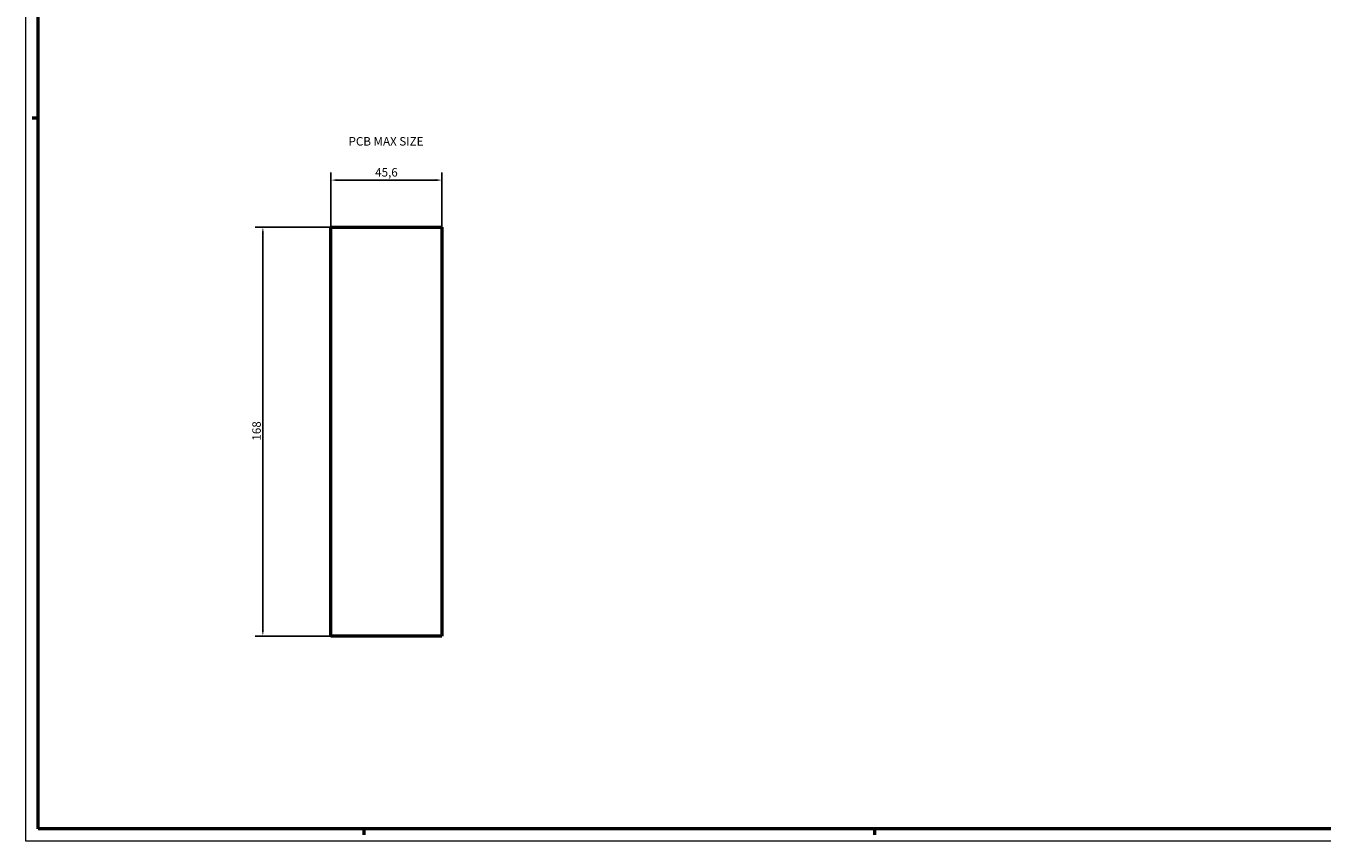
# Model space of a CAD drawing. Extents: x 0 to 1189, y 0 to 841.
# Drawn here: x 0 to 533, y 0 to 335 of the extents above; entities that cross this region are included whole.
import ezdxf

# ---------------------------------------------------------------- set-up
doc = ezdxf.new("R2010")
doc.units = 0
doc.layers.get('0').update_dxf_attribs({"lineweight": 25})
for name, color, linetype, lineweight in [('Geometria schizzo(ISO)', 7, 'Continuous', 50), ('Quote(ISO)', 7, 'Continuous', 25), ('Simboli(ISO)', 7, 'Continuous', 25), ('Spigoli visibili(ISO)', 7, 'Continuous', 50)]:
    doc.layers.add(name, color=color, linetype=linetype, lineweight=lineweight)
doc.styles.add('DEFAULT-ISO~0', font='ARIAL.TTF')
doc.styles.add('Tabella-ISO', font='ARIAL.TTF')
doc.dimstyles.new('DEFAULT-ISO-Metodo 1b', dxfattribs={"dimtxt": 3.5, "dimasz": 2.5, "dimexe": 3.175, "dimexo": 0, "dimgap": 0.762, "dimtad": 1, "dimtoh": 1, "dimrnd": 1e-08, "dimtxsty": 'DEFAULT-ISO~0', "dimcen": 0.09, "dimdle": 10, "dimclrd": 2, "dimclre": 2, "dimclrt": 6, "dimazin": 2, "dimtfac": 0.714286, "dimtofl": 0, "dimtmove": 0, "dimatfit": 3, "dimfxl": 0, "dimtolj": 1, "dimlwd": 25, "dimlwe": 25, "dimarcsym": 0})

# ---------------------------------------------------------------- blocks, each defined once
blk = doc.blocks.new('Bordi A0')
at = {"layer": 'Geometria schizzo(ISO)', "color": 4, "lineweight": 18}
for p, q in [((0, 0), (0, 841)), ((1189, 0), (0, 0))]:
    blk.add_line(p, q, dxfattribs=at)
at = {"layer": 'Geometria schizzo(ISO)'}
for p, q in [((5, 5), (5, 836)), ((5, 297), (2.5, 297)), ((1184, 5), (5, 5)), ((139, 2.5), (139, 5)), ((349, 2.5), (349, 5))]:
    blk.add_line(p, q, dxfattribs=at)
blk = doc.blocks.new('*D75')
at = {"layer": 'Defpoints', "color": 0, "linetype": 'Continuous'}
for p in [(170.99, 271.55), (125.39, 252.23), (170.99, 252.23)]:
    blk.add_point(p, dxfattribs=at)
at = {"layer": 'Quote(ISO)', "color": 2, "linetype": 'Continuous', "lineweight": 25}
for p, q in [((125.39, 252.23), (125.39, 274.72)), ((170.99, 252.23), (170.99, 274.72)), ((127.89, 271.55), (168.49, 271.55))]:
    blk.add_line(p, q, dxfattribs=at)
at = {"layer": 'Quote(ISO)', "color": 2, "linetype": 'Continuous'}
for points in [[(127.89, 271.96), (127.89, 271.13), (125.39, 271.55)], [(168.49, 271.96), (168.49, 271.13), (170.99, 271.55)]]:
    blk.add_solid(points, dxfattribs=at)
at = {"layer": 'Quote(ISO)', "color": 6, "linetype": 'Continuous', "lineweight": 25, "insert": (143.57, 276.51), "char_height": 3.5, "attachment_point": 1, "style": 'DEFAULT-ISO~0'}
blk.add_mtext('\\A1;45,6', dxfattribs=at)
blk = doc.blocks.new('*D76')
at = {"layer": 'Defpoints', "color": 0, "linetype": 'Continuous'}
for p in [(97.39, 252.23), (125.39, 252.23), (125.39, 84.23)]:
    blk.add_point(p, dxfattribs=at)
at = {"layer": 'Quote(ISO)', "color": 2, "linetype": 'Continuous', "lineweight": 25}
for p, q in [((125.39, 252.23), (94.21, 252.23)), ((97.39, 86.73), (97.39, 249.73)), ((125.39, 84.23), (94.21, 84.23))]:
    blk.add_line(p, q, dxfattribs=at)
at = {"layer": 'Quote(ISO)', "color": 2, "linetype": 'Continuous'}
for points in [[(96.97, 249.73), (97.81, 249.73), (97.39, 252.23)], [(96.97, 86.73), (97.81, 86.73), (97.39, 84.23)]]:
    blk.add_solid(points, dxfattribs=at)
at = {"layer": 'Quote(ISO)', "color": 6, "linetype": 'Continuous', "lineweight": 25, "insert": (93.05, 164.52), "char_height": 3.5, "attachment_point": 1, "rotation": 90, "style": 'DEFAULT-ISO~0'}
blk.add_mtext('\\A1;168', dxfattribs=at)

msp = doc.modelspace()

# ---------------------------------------------------------------- linework, layer by layer
at = {"layer": 'Spigoli visibili(ISO)', "color": 5}
for p, q in [((125.389, 84.23), (125.389, 252.23)), ((125.389, 252.23), (170.989, 252.23)), ((170.989, 252.23), (170.989, 84.23)), ((170.989, 84.23), (125.389, 84.23))]:
    msp.add_line(p, q, dxfattribs=at)

# ---------------------------------------------------------------- block references
msp.add_blockref('Bordi A0', (0, 0))

# ---------------------------------------------------------------- texts
at = {"layer": 'Simboli(ISO)', "color": 7, "insert": (132.621, 289.23), "char_height": 3.5, "width": 34.24238, "attachment_point": 1, "style": 'Tabella-ISO'}
msp.add_mtext('{\\fArial|b0|i0;\\H3.5000;PCB MAX SIZE}', dxfattribs=at)

# ---------------------------------------------------------------- dimensions: what is measured, and where the dimension line sits
at = {"layer": 'Quote(ISO)', "color": 2, "linetype": 'Continuous', "lineweight": 25}
for base, p1, p2, angle, override, picture, middle in [((170.989, 271.545), (125.389, 252.23), (170.989, 252.23), 180, {"dimdec": 2, "dimtp": 0, "dimtm": 0, "dimtdec": 2}, '*D75', (148.189, 271.545)), ((97.389, 252.23), (125.389, 84.23), (125.389, 252.23), 90, {"dimtoh": 0, "dimdec": 2, "dimtp": 0, "dimtm": 0, "dimtdec": 2, "dimtmove": 1}, '*D76', (97.389, 168.23))]:
    dim = msp.add_linear_dim(base=base, p1=p1, p2=p2, angle=angle, dimstyle='DEFAULT-ISO-Metodo 1b', override=override, dxfattribs=at)
    dim.commit()
    dim.dimension.update_dxf_attribs({"geometry": picture, "text_midpoint": middle, "dimtype": 160})

doc.saveas('drawing.dxf')
